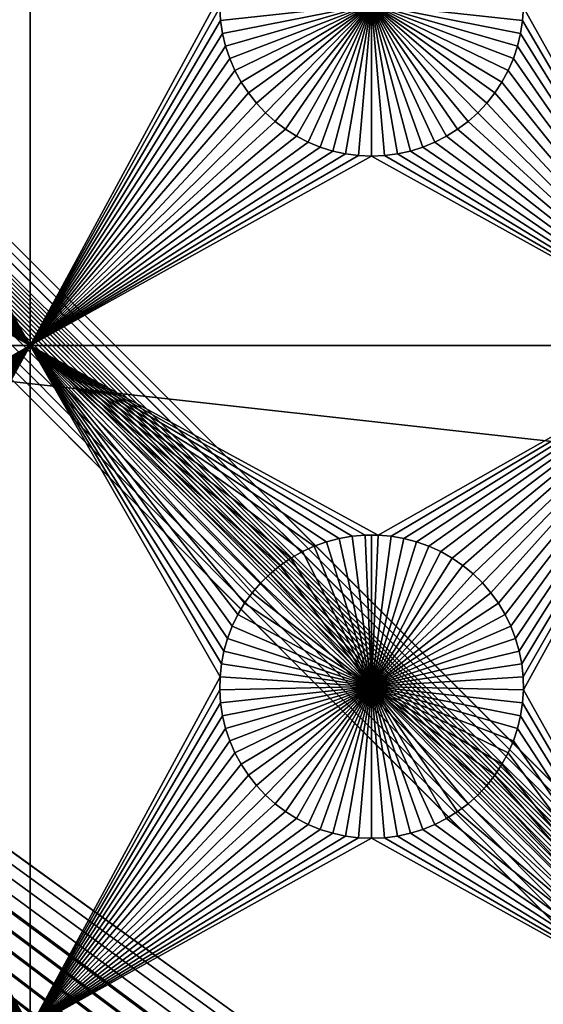
# Model space of a CAD drawing. Extents: x -200 to 200, y -200 to 200.
# Drawn here: x -83 to -71, y 68 to 90 of the extents above; entities that cross this region are included whole.
import ezdxf

# ---------------------------------------------------------------- set-up
doc = ezdxf.new("R2010")
doc.units = 0
doc.header["$MEASUREMENT"] = 0
for name, color, linetype in [('L1', 7, 'Continuous'), ('L2', 7, 'Continuous'), ('L4', 7, 'Continuous'), ('L6', 7, 'Continuous')]:
    doc.layers.add(name, color=color, linetype=linetype)

msp = doc.modelspace()

# ---------------------------------------------------------------- linework, layer by layer
at = {"layer": 'L1', "color": 7}
for points in [[(116, -101, 4.3), (116, 101, 4.3), (-116, -101, 4.3)], [(-116, -101, 4.3), (116, 101, 4.3), (-116, 101, 4.3)], [(-82.5, 82.5, 2), (-86.66521, 89.92823, 2), (-82.5, 97.16778, 2)], [(-82.5, 97.16778, 2), (-78.32862, 90.21517, 2), (-82.5, 82.5, 2)], [(-67.5, 82.5, 2), (-71.66521, 89.92823, 2), (-67.5, 97.16778, 2)], [(-82.5, 82.5, 2), (-78.32862, 90.21517, 2), (-78.33479, 89.92823, 2)], [(-82.5, 82.5, 2), (-86.68372, 89.64182, 2), (-86.66521, 89.92823, 2)], [(-82.5, 82.5, 2), (-78.33479, 89.92823, 2), (-78.31628, 89.64182, 2)], [(-75, 90, -3), (-78.31628, 89.64182, -3), (-78.33479, 89.92823, -3)], [(-78.33479, 89.92823, 2), (-78.33479, 89.92823, -3), (-78.31628, 89.64182, -3)], [(-78.33479, 89.92823, 2), (-78.31628, 89.64182, -3), (-78.31628, 89.64182, 2)], [(-75, 90, -3), (-78.27321, 89.35807, -3), (-78.31628, 89.64182, -3)], [(-78.20591, 89.07906, -3), (-78.27321, 89.35807, -3), (-75, 90, -3)], [(-75, 90, -3), (-78.11487, 88.80688, -3), (-78.20591, 89.07906, -3)], [(-75, 90, -3), (-78.00078, 88.54352, -3), (-78.11487, 88.80688, -3)], [(-77.86446, 88.29095, -3), (-78.00078, 88.54352, -3), (-75, 90, -3)], [(-75, 90, -3), (-77.70694, 88.05104, -3), (-77.86446, 88.29095, -3)], [(-75, 90, -3), (-77.52938, 87.82555, -3), (-77.70694, 88.05104, -3)], [(-77.33309, 87.61616, -3), (-77.52938, 87.82555, -3), (-75, 90, -3)], [(-75, 90, -3), (-77.11952, 87.42442, -3), (-77.33309, 87.61616, -3)], [(-75, 90, -3), (-76.89027, 87.25175, -3), (-77.11952, 87.42442, -3)], [(-76.64702, 87.09943, -3), (-76.89027, 87.25175, -3), (-75, 90, -3)], [(-75, 90, -3), (-76.39158, 86.96858, -3), (-76.64702, 87.09943, -3)], [(-75, 90, -3), (-76.12583, 86.86018, -3), (-76.39158, 86.96858, -3)], [(-75.85175, 86.77502, -3), (-76.12583, 86.86018, -3), (-75, 90, -3)], [(-75, 90, -3), (-75.57136, 86.71374, -3), (-75.85175, 86.77502, -3)], [(-75, 90, -3), (-75.28674, 86.67678, -3), (-75.57136, 86.71374, -3)], [(-75, 86.66444, -3), (-75.28674, 86.67678, -3), (-75, 90, -3)], [(-74.14825, 86.77502, -3), (-74.42864, 86.71374, -3), (-75, 90, -3)], [(-75, 90, -3), (-74.42864, 86.71374, -3), (-74.71326, 86.67678, -3)], [(-75, 90, -3), (-74.71326, 86.67678, -3), (-75, 86.66444, -3)], [(-73.35298, 87.09943, -3), (-73.60842, 86.96858, -3), (-75, 90, -3)], [(-75, 90, -3), (-73.60842, 86.96858, -3), (-73.87417, 86.86018, -3)], [(-75, 90, -3), (-73.87417, 86.86018, -3), (-74.14825, 86.77502, -3)], [(-72.66691, 87.61616, -3), (-72.88048, 87.42442, -3), (-75, 90, -3)], [(-75, 90, -3), (-72.88048, 87.42442, -3), (-73.10973, 87.25175, -3)], [(-75, 90, -3), (-73.10973, 87.25175, -3), (-73.35298, 87.09943, -3)], [(-72.13554, 88.29095, -3), (-72.29306, 88.05104, -3), (-75, 90, -3)], [(-75, 90, -3), (-72.29306, 88.05104, -3), (-72.47062, 87.82555, -3)], [(-75, 90, -3), (-72.47062, 87.82555, -3), (-72.66691, 87.61616, -3)], [(-71.79409, 89.07906, -3), (-71.88512, 88.80688, -3), (-75, 90, -3)], [(-75, 90, -3), (-71.88512, 88.80688, -3), (-71.99922, 88.54352, -3)], [(-75, 90, -3), (-71.99922, 88.54352, -3), (-72.13554, 88.29095, -3)], [(-71.66521, 89.92823, -3), (-71.68372, 89.64182, -3), (-75, 90, -3)], [(-75, 90, -3), (-71.68372, 89.64182, -3), (-71.72679, 89.35807, -3)], [(-75, 90, -3), (-71.72679, 89.35807, -3), (-71.79409, 89.07906, -3)], [(-67.5, 82.5, 2), (-71.68372, 89.64182, 2), (-71.66521, 89.92823, 2)], [(-71.68372, 89.64182, 2), (-71.68372, 89.64182, -3), (-71.66521, 89.92823, -3)], [(-71.68372, 89.64182, 2), (-71.66521, 89.92823, -3), (-71.66521, 89.92823, 2)], [(-86.72679, 89.35807, 2), (-86.68372, 89.64182, 2), (-82.5, 82.5, 2)], [(-78.31628, 89.64182, 2), (-78.27321, 89.35807, 2), (-82.5, 82.5, 2)], [(-78.31628, 89.64182, 2), (-78.31628, 89.64182, -3), (-78.27321, 89.35807, -3)], [(-78.31628, 89.64182, 2), (-78.27321, 89.35807, -3), (-78.27321, 89.35807, 2)], [(-71.72679, 89.35807, 2), (-71.68372, 89.64182, 2), (-67.5, 82.5, 2)], [(-71.72679, 89.35807, 2), (-71.72679, 89.35807, -3), (-71.68372, 89.64182, -3)], [(-71.72679, 89.35807, 2), (-71.68372, 89.64182, -3), (-71.68372, 89.64182, 2)], [(-82.5, 82.5, 2), (-86.79409, 89.07906, 2), (-86.72679, 89.35807, 2)], [(-82.5, 82.5, 2), (-78.27321, 89.35807, 2), (-78.20591, 89.07906, 2)], [(-78.27321, 89.35807, 2), (-78.27321, 89.35807, -3), (-78.20591, 89.07906, -3)], [(-78.27321, 89.35807, 2), (-78.20591, 89.07906, -3), (-78.20591, 89.07906, 2)], [(-67.5, 82.5, 2), (-71.79409, 89.07906, 2), (-71.72679, 89.35807, 2)], [(-71.79409, 89.07906, 2), (-71.79409, 89.07906, -3), (-71.72679, 89.35807, -3)], [(-71.79409, 89.07906, 2), (-71.72679, 89.35807, -3), (-71.72679, 89.35807, 2)], [(-82.5, 82.5, 2), (-86.88512, 88.80688, 2), (-86.79409, 89.07906, 2)], [(-82.5, 82.5, 2), (-78.20591, 89.07906, 2), (-78.11487, 88.80688, 2)], [(-78.20591, 89.07906, 2), (-78.20591, 89.07906, -3), (-78.11487, 88.80688, -3)], [(-78.20591, 89.07906, 2), (-78.11487, 88.80688, -3), (-78.11487, 88.80688, 2)], [(-67.5, 82.5, 2), (-71.88512, 88.80688, 2), (-71.79409, 89.07906, 2)], [(-71.88512, 88.80688, 2), (-71.88512, 88.80688, -3), (-71.79409, 89.07906, -3)], [(-71.88512, 88.80688, 2), (-71.79409, 89.07906, -3), (-71.79409, 89.07906, 2)], [(-86.99922, 88.54352, 2), (-86.88512, 88.80688, 2), (-82.5, 82.5, 2)], [(-78.11487, 88.80688, 2), (-78.00078, 88.54352, 2), (-82.5, 82.5, 2)], [(-78.11487, 88.80688, 2), (-78.11487, 88.80688, -3), (-78.00078, 88.54352, -3)], [(-78.11487, 88.80688, 2), (-78.00078, 88.54352, -3), (-78.00078, 88.54352, 2)], [(-71.99922, 88.54352, 2), (-71.88512, 88.80688, 2), (-67.5, 82.5, 2)], [(-71.99922, 88.54352, 2), (-71.99922, 88.54352, -3), (-71.88512, 88.80688, -3)], [(-71.99922, 88.54352, 2), (-71.88512, 88.80688, -3), (-71.88512, 88.80688, 2)], [(-82.5, 82.5, 2), (-87.13554, 88.29095, 2), (-86.99922, 88.54352, 2)], [(-78.00078, 88.54352, 2), (-77.86446, 88.29095, 2), (-82.5, 82.5, 2)], [(-78.00078, 88.54352, 2), (-78.00078, 88.54352, -3), (-77.86446, 88.29095, -3)], [(-78.00078, 88.54352, 2), (-77.86446, 88.29095, -3), (-77.86446, 88.29095, 2)], [(-67.5, 82.5, 2), (-72.13554, 88.29095, 2), (-71.99922, 88.54352, 2)], [(-72.13554, 88.29095, 2), (-72.13554, 88.29095, -3), (-71.99922, 88.54352, -3)], [(-72.13554, 88.29095, 2), (-71.99922, 88.54352, -3), (-71.99922, 88.54352, 2)], [(-82.5, 82.5, 2), (-87.29306, 88.05104, 2), (-87.13554, 88.29095, 2)], [(-82.5, 82.5, 2), (-77.86446, 88.29095, 2), (-77.70694, 88.05104, 2)], [(-77.86446, 88.29095, 2), (-77.86446, 88.29095, -3), (-77.70694, 88.05104, -3)], [(-77.86446, 88.29095, 2), (-77.70694, 88.05104, -3), (-77.70694, 88.05104, 2)], [(-67.5, 82.5, 2), (-72.29306, 88.05104, 2), (-72.13554, 88.29095, 2)], [(-72.29306, 88.05104, 2), (-72.29306, 88.05104, -3), (-72.13554, 88.29095, -3)], [(-72.29306, 88.05104, 2), (-72.13554, 88.29095, -3), (-72.13554, 88.29095, 2)], [(-87.47062, 87.82555, 2), (-87.29306, 88.05104, 2), (-82.5, 82.5, 2)], [(-82.5, 82.5, 2), (-77.70694, 88.05104, 2), (-77.52938, 87.82555, 2)], [(-77.70694, 88.05104, 2), (-77.70694, 88.05104, -3), (-77.52938, 87.82555, -3)], [(-77.70694, 88.05104, 2), (-77.52938, 87.82555, -3), (-77.52938, 87.82555, 2)], [(-72.47062, 87.82555, 2), (-72.29306, 88.05104, 2), (-67.5, 82.5, 2)], [(-72.47062, 87.82555, 2), (-72.47062, 87.82555, -3), (-72.29306, 88.05104, -3)], [(-72.47062, 87.82555, 2), (-72.29306, 88.05104, -3), (-72.29306, 88.05104, 2)], [(-87.47062, 87.82555, 2), (-82.5, 82.5, 2), (-87.66691, 87.61616, 2)], [(-77.52938, 87.82555, 2), (-77.33309, 87.61616, 2), (-82.5, 82.5, 2)], [(-77.52938, 87.82555, 2), (-77.52938, 87.82555, -3), (-77.33309, 87.61616, -3)], [(-77.52938, 87.82555, 2), (-77.33309, 87.61616, -3), (-77.33309, 87.61616, 2)], [(-72.47062, 87.82555, 2), (-67.5, 82.5, 2), (-72.66691, 87.61616, 2)], [(-72.66691, 87.61616, 2), (-72.66691, 87.61616, -3), (-72.47062, 87.82555, -3)], [(-72.66691, 87.61616, 2), (-72.47062, 87.82555, -3), (-72.47062, 87.82555, 2)], [(-87.66691, 87.61616, 2), (-82.5, 82.5, 2), (-87.88048, 87.42442, 2)], [(-82.5, 82.5, 2), (-77.33309, 87.61616, 2), (-77.11952, 87.42442, 2)], [(-77.33309, 87.61616, 2), (-77.33309, 87.61616, -3), (-77.11952, 87.42442, -3)], [(-77.33309, 87.61616, 2), (-77.11952, 87.42442, -3), (-77.11952, 87.42442, 2)], [(-72.66691, 87.61616, 2), (-67.5, 82.5, 2), (-72.88048, 87.42442, 2)], [(-72.88048, 87.42442, 2), (-72.88048, 87.42442, -3), (-72.66691, 87.61616, -3)], [(-72.88048, 87.42442, 2), (-72.66691, 87.61616, -3), (-72.66691, 87.61616, 2)], [(-82.5, 82.5, 2), (-88.35298, 87.09943, 2), (-88.10973, 87.25175, 2)], [(-82.5, 82.5, 2), (-88.10973, 87.25175, 2), (-87.88048, 87.42442, 2)], [(-82.5, 82.5, 2), (-77.11952, 87.42442, 2), (-76.89027, 87.25175, 2)], [(-76.89027, 87.25175, 2), (-76.64702, 87.09943, 2), (-82.5, 82.5, 2)], [(-77.11952, 87.42442, 2), (-77.11952, 87.42442, -3), (-76.89027, 87.25175, -3)], [(-77.11952, 87.42442, 2), (-76.89027, 87.25175, -3), (-76.89027, 87.25175, 2)], [(-76.89027, 87.25175, 2), (-76.89027, 87.25175, -3), (-76.64702, 87.09943, -3)], [(-76.89027, 87.25175, 2), (-76.64702, 87.09943, -3), (-76.64702, 87.09943, 2)], [(-67.5, 82.5, 2), (-73.35298, 87.09943, 2), (-73.10973, 87.25175, 2)], [(-73.35298, 87.09943, 2), (-73.35298, 87.09943, -3), (-73.10973, 87.25175, -3)], [(-73.35298, 87.09943, 2), (-73.10973, 87.25175, -3), (-73.10973, 87.25175, 2)], [(-67.5, 82.5, 2), (-73.10973, 87.25175, 2), (-72.88048, 87.42442, 2)], [(-73.10973, 87.25175, 2), (-73.10973, 87.25175, -3), (-72.88048, 87.42442, -3)], [(-73.10973, 87.25175, 2), (-72.88048, 87.42442, -3), (-72.88048, 87.42442, 2)], [(-88.60842, 86.96858, 2), (-88.35298, 87.09943, 2), (-82.5, 82.5, 2)], [(-82.5, 82.5, 2), (-76.64702, 87.09943, 2), (-76.39158, 86.96858, 2)], [(-76.64702, 87.09943, 2), (-76.64702, 87.09943, -3), (-76.39158, 86.96858, -3)], [(-76.64702, 87.09943, 2), (-76.39158, 86.96858, -3), (-76.39158, 86.96858, 2)], [(-73.60842, 86.96858, 2), (-73.35298, 87.09943, 2), (-67.5, 82.5, 2)], [(-73.60842, 86.96858, 2), (-73.60842, 86.96858, -3), (-73.35298, 87.09943, -3)], [(-73.60842, 86.96858, 2), (-73.35298, 87.09943, -3), (-73.35298, 87.09943, 2)], [(-82.5, 82.5, 2), (-89.14825, 86.77502, 2), (-88.87417, 86.86018, 2)], [(-82.5, 82.5, 2), (-88.87417, 86.86018, 2), (-88.60842, 86.96858, 2)], [(-76.39158, 86.96858, 2), (-76.12583, 86.86018, 2), (-82.5, 82.5, 2)], [(-82.5, 82.5, 2), (-76.12583, 86.86018, 2), (-75.85175, 86.77502, 2)], [(-76.39158, 86.96858, 2), (-76.39158, 86.96858, -3), (-76.12583, 86.86018, -3)], [(-76.39158, 86.96858, 2), (-76.12583, 86.86018, -3), (-76.12583, 86.86018, 2)], [(-76.12583, 86.86018, 2), (-76.12583, 86.86018, -3), (-75.85175, 86.77502, -3)], [(-76.12583, 86.86018, 2), (-75.85175, 86.77502, -3), (-75.85175, 86.77502, 2)], [(-67.5, 82.5, 2), (-74.14825, 86.77502, 2), (-73.87417, 86.86018, 2)], [(-74.14825, 86.77502, 2), (-74.14825, 86.77502, -3), (-73.87417, 86.86018, -3)], [(-74.14825, 86.77502, 2), (-73.87417, 86.86018, -3), (-73.87417, 86.86018, 2)], [(-67.5, 82.5, 2), (-73.87417, 86.86018, 2), (-73.60842, 86.96858, 2)], [(-73.87417, 86.86018, 2), (-73.87417, 86.86018, -3), (-73.60842, 86.96858, -3)], [(-73.87417, 86.86018, 2), (-73.60842, 86.96858, -3), (-73.60842, 86.96858, 2)], [(-97.5, 82.5, 2), (-90, 86.66444, 2), (-82.5, 82.5, 2)], [(-82.5, 82.5, 2), (-90, 86.66444, 2), (-89.71326, 86.67678, 2)], [(-82.5, 82.5, 2), (-89.71326, 86.67678, 2), (-89.42864, 86.71374, 2)], [(-89.42864, 86.71374, 2), (-89.14825, 86.77502, 2), (-82.5, 82.5, 2)], [(-82.5, 82.5, 2), (-75.85175, 86.77502, 2), (-75.57136, 86.71374, 2)], [(-75.57136, 86.71374, 2), (-75.28674, 86.67678, 2), (-82.5, 82.5, 2)], [(-82.5, 82.5, 2), (-75.28674, 86.67678, 2), (-75, 86.66444, 2)], [(-82.5, 82.5, 2), (-75, 86.66444, 2), (-67.5, 82.5, 2)], [(-75.85175, 86.77502, 2), (-75.85175, 86.77502, -3), (-75.57136, 86.71374, -3)], [(-75.85175, 86.77502, 2), (-75.57136, 86.71374, -3), (-75.57136, 86.71374, 2)], [(-75.57136, 86.71374, 2), (-75.57136, 86.71374, -3), (-75.28674, 86.67678, -3)], [(-75.57136, 86.71374, 2), (-75.28674, 86.67678, -3), (-75.28674, 86.67678, 2)], [(-75.28674, 86.67678, 2), (-75.28674, 86.67678, -3), (-75, 86.66444, -3)], [(-75.28674, 86.67678, 2), (-75, 86.66444, -3), (-75, 86.66444, 2)], [(-67.5, 82.5, 2), (-75, 86.66444, 2), (-74.71326, 86.67678, 2)], [(-75, 86.66444, 2), (-75, 86.66444, -3), (-74.71326, 86.67678, -3)], [(-75, 86.66444, 2), (-74.71326, 86.67678, -3), (-74.71326, 86.67678, 2)], [(-67.5, 82.5, 2), (-74.71326, 86.67678, 2), (-74.42864, 86.71374, 2)], [(-74.71326, 86.67678, 2), (-74.71326, 86.67678, -3), (-74.42864, 86.71374, -3)], [(-74.71326, 86.67678, 2), (-74.42864, 86.71374, -3), (-74.42864, 86.71374, 2)], [(-74.42864, 86.71374, 2), (-74.14825, 86.77502, 2), (-67.5, 82.5, 2)], [(-74.42864, 86.71374, 2), (-74.42864, 86.71374, -3), (-74.14825, 86.77502, -3)], [(-74.42864, 86.71374, 2), (-74.14825, 86.77502, -3), (-74.14825, 86.77502, 2)], [(-82.5, 82.5, 2), (-89.8565, 78.33248, 2), (-97.5, 82.5, 2)], [(-89.57055, 78.3078, 2), (-89.8565, 78.33248, 2), (-82.5, 82.5, 2)], [(-82.5, 82.5, 2), (-89.28779, 78.25864, 2), (-89.57055, 78.3078, 2)], [(-82.5, 82.5, 2), (-89.0103, 78.18535, 2), (-89.28779, 78.25864, 2)], [(-88.74013, 78.08848, 2), (-89.0103, 78.18535, 2), (-82.5, 82.5, 2)], [(-88.4793, 77.96875, 2), (-88.74013, 78.08848, 2), (-82.5, 82.5, 2)], [(-82.5, 82.5, 2), (-88.22972, 77.82703, 2), (-88.4793, 77.96875, 2)], [(-82.5, 82.5, 2), (-87.99324, 77.66438, 2), (-88.22972, 77.82703, 2)], [(-87.77163, 77.48201, 2), (-87.99324, 77.66438, 2), (-82.5, 82.5, 2)], [(-82.5, 82.5, 2), (-87.56652, 77.28126, 2), (-87.77163, 77.48201, 2)], [(-82.5, 82.5, 2), (-87.37942, 77.06362, 2), (-87.56652, 77.28126, 2)], [(-87.21172, 76.8307, 2), (-87.37942, 77.06362, 2), (-82.5, 82.5, 2)], [(-82.5, 82.5, 2), (-87.06466, 76.58423, 2), (-87.21172, 76.8307, 2)], [(-82.5, 82.5, 2), (-86.93934, 76.32603, 2), (-87.06466, 76.58423, 2)], [(-86.83668, 76.05802, 2), (-86.93934, 76.32603, 2), (-82.5, 82.5, 2)], [(-82.5, 82.5, 2), (-86.75744, 75.78216, 2), (-86.83668, 76.05802, 2)], [(-86.70221, 75.50052, 2), (-86.75744, 75.78216, 2), (-82.5, 82.5, 2)], [(-82.5, 82.5, 2), (-86.67138, 75.21517, 2), (-86.70221, 75.50052, 2)], [(-82.5, 82.5, 2), (-86.66521, 74.92823, 2), (-86.67138, 75.21517, 2)], [(-82.5, 67.5, 2), (-86.66521, 74.92823, 2), (-82.5, 82.5, 2)], [(-75.42945, 78.3078, 2), (-75.71221, 78.25864, 2), (-82.5, 82.5, 2)], [(-67.5, 82.5, 2), (-74.8565, 78.33248, 2), (-82.5, 82.5, 2)], [(-82.5, 82.5, 2), (-74.8565, 78.33248, 2), (-75.1435, 78.33248, 2)], [(-82.5, 82.5, 2), (-75.1435, 78.33248, 2), (-75.42945, 78.3078, 2)], [(-77.78829, 76.8307, 2), (-77.93534, 76.58423, 2), (-82.5, 82.5, 2)], [(-75.71221, 78.25864, 2), (-75.9897, 78.18535, 2), (-82.5, 82.5, 2)], [(-82.5, 82.5, 2), (-75.9897, 78.18535, 2), (-76.25987, 78.08848, 2)], [(-82.5, 82.5, 2), (-76.25987, 78.08848, 2), (-76.5207, 77.96875, 2)], [(-78.24256, 75.78216, 2), (-78.29779, 75.50052, 2), (-82.5, 82.5, 2)], [(-82.5, 82.5, 2), (-78.29779, 75.50052, 2), (-78.32862, 75.21517, 2)], [(-82.5, 82.5, 2), (-78.32862, 75.21517, 2), (-82.5, 67.5, 2)], [(-76.5207, 77.96875, 2), (-76.77028, 77.82703, 2), (-82.5, 82.5, 2)], [(-82.5, 82.5, 2), (-76.77028, 77.82703, 2), (-77.00676, 77.66438, 2)], [(-82.5, 82.5, 2), (-77.00676, 77.66438, 2), (-77.22837, 77.48201, 2)], [(-77.22837, 77.48201, 2), (-77.43348, 77.28126, 2), (-82.5, 82.5, 2)], [(-82.5, 82.5, 2), (-77.43348, 77.28126, 2), (-77.62059, 77.06362, 2)], [(-82.5, 82.5, 2), (-77.62059, 77.06362, 2), (-77.78829, 76.8307, 2)], [(-77.93534, 76.58423, 2), (-78.06066, 76.32603, 2), (-82.5, 82.5, 2)], [(-82.5, 82.5, 2), (-78.06066, 76.32603, 2), (-78.16332, 76.05802, 2)], [(-82.5, 82.5, 2), (-78.16332, 76.05802, 2), (-78.24256, 75.78216, 2)], [(-67.5, 82.5, 2), (-74.57055, 78.3078, 2), (-74.8565, 78.33248, 2)], [(-74.28779, 78.25864, 2), (-74.57055, 78.3078, 2), (-67.5, 82.5, 2)], [(-74.0103, 78.18535, 2), (-74.28779, 78.25864, 2), (-67.5, 82.5, 2)], [(-67.5, 82.5, 2), (-73.74013, 78.08848, 2), (-74.0103, 78.18535, 2)], [(-67.5, 82.5, 2), (-73.47929, 77.96875, 2), (-73.74013, 78.08848, 2)], [(-73.22972, 77.82703, 2), (-73.47929, 77.96875, 2), (-67.5, 82.5, 2)], [(-67.5, 82.5, 2), (-72.99324, 77.66438, 2), (-73.22972, 77.82703, 2)], [(-67.5, 82.5, 2), (-72.77163, 77.48201, 2), (-72.99324, 77.66438, 2)], [(-72.56652, 77.28126, 2), (-72.77163, 77.48201, 2), (-67.5, 82.5, 2)], [(-67.5, 82.5, 2), (-72.37942, 77.06362, 2), (-72.56652, 77.28126, 2)], [(-67.5, 82.5, 2), (-72.21172, 76.8307, 2), (-72.37942, 77.06362, 2)], [(-72.06466, 76.58423, 2), (-72.21172, 76.8307, 2), (-67.5, 82.5, 2)], [(-67.5, 82.5, 2), (-71.93934, 76.32603, 2), (-72.06466, 76.58423, 2)], [(-67.5, 82.5, 2), (-71.83668, 76.05802, 2), (-71.93934, 76.32603, 2)], [(-71.75744, 75.78216, 2), (-71.83668, 76.05802, 2), (-67.5, 82.5, 2)], [(-71.7022, 75.50052, 2), (-71.75744, 75.78216, 2), (-67.5, 82.5, 2)], [(-67.5, 82.5, 2), (-71.67138, 75.21517, 2), (-71.7022, 75.50052, 2)], [(-67.5, 82.5, 2), (-71.66521, 74.92823, 2), (-71.67138, 75.21517, 2)], [(-67.5, 67.5, 2), (-71.66521, 74.92823, 2), (-67.5, 82.5, 2)], [(-75.9897, 78.18535, 2), (-75.9897, 78.18535, -3), (-76.25987, 78.08848, -3)], [(-75.9897, 78.18535, 2), (-76.25987, 78.08848, -3), (-76.25987, 78.08848, 2)], [(-75, 75, -3), (-76.25987, 78.08848, -3), (-75.9897, 78.18535, -3)], [(-75.71221, 78.25864, 2), (-75.71221, 78.25864, -3), (-75.9897, 78.18535, -3)], [(-75.71221, 78.25864, 2), (-75.9897, 78.18535, -3), (-75.9897, 78.18535, 2)], [(-75.9897, 78.18535, -3), (-75.71221, 78.25864, -3), (-75, 75, -3)], [(-75.42945, 78.3078, 2), (-75.42945, 78.3078, -3), (-75.71221, 78.25864, -3)], [(-75.42945, 78.3078, 2), (-75.71221, 78.25864, -3), (-75.71221, 78.25864, 2)], [(-75, 75, -3), (-75.71221, 78.25864, -3), (-75.42945, 78.3078, -3)], [(-75.1435, 78.33248, 2), (-75.1435, 78.33248, -3), (-75.42945, 78.3078, -3)], [(-75.1435, 78.33248, 2), (-75.42945, 78.3078, -3), (-75.42945, 78.3078, 2)], [(-75, 75, -3), (-75.42945, 78.3078, -3), (-75.1435, 78.33248, -3)], [(-75, 78.33556, -3), (-75.1435, 78.33248, -3), (-75.1435, 78.33248, 2)], [(-74.8565, 78.33248, 2), (-75, 78.33556, -3), (-75.1435, 78.33248, 2)], [(-75, 78.33556, -3), (-75, 75, -3), (-75.1435, 78.33248, -3)], [(-74.8565, 78.33248, 2), (-74.8565, 78.33248, -3), (-75, 78.33556, -3)], [(-75, 78.33556, -3), (-74.8565, 78.33248, -3), (-75, 75, -3)], [(-74.8565, 78.33248, -3), (-74.57055, 78.3078, -3), (-75, 75, -3)], [(-75, 75, -3), (-74.57055, 78.3078, -3), (-74.28779, 78.25864, -3)], [(-75, 75, -3), (-74.28779, 78.25864, -3), (-74.0103, 78.18535, -3)], [(-74.0103, 78.18535, -3), (-73.74013, 78.08848, -3), (-75, 75, -3)], [(-74.57055, 78.3078, 2), (-74.57055, 78.3078, -3), (-74.8565, 78.33248, -3)], [(-74.57055, 78.3078, 2), (-74.8565, 78.33248, -3), (-74.8565, 78.33248, 2)], [(-74.28779, 78.25864, 2), (-74.28779, 78.25864, -3), (-74.57055, 78.3078, -3)], [(-74.28779, 78.25864, 2), (-74.57055, 78.3078, -3), (-74.57055, 78.3078, 2)], [(-74.0103, 78.18535, 2), (-74.0103, 78.18535, -3), (-74.28779, 78.25864, -3)], [(-74.0103, 78.18535, 2), (-74.28779, 78.25864, -3), (-74.28779, 78.25864, 2)], [(-73.74013, 78.08848, 2), (-73.74013, 78.08848, -3), (-74.0103, 78.18535, -3)], [(-73.74013, 78.08848, 2), (-74.0103, 78.18535, -3), (-74.0103, 78.18535, 2)], [(-76.5207, 77.96875, 2), (-76.5207, 77.96875, -3), (-76.77028, 77.82703, -3)], [(-76.5207, 77.96875, 2), (-76.77028, 77.82703, -3), (-76.77028, 77.82703, 2)], [(-76.77028, 77.82703, -3), (-76.5207, 77.96875, -3), (-75, 75, -3)], [(-76.25987, 78.08848, 2), (-76.25987, 78.08848, -3), (-76.5207, 77.96875, -3)], [(-76.25987, 78.08848, 2), (-76.5207, 77.96875, -3), (-76.5207, 77.96875, 2)], [(-75, 75, -3), (-76.5207, 77.96875, -3), (-76.25987, 78.08848, -3)], [(-75, 75, -3), (-73.74013, 78.08848, -3), (-73.47929, 77.96875, -3)], [(-75, 75, -3), (-73.47929, 77.96875, -3), (-73.22972, 77.82703, -3)], [(-73.47929, 77.96875, 2), (-73.47929, 77.96875, -3), (-73.74013, 78.08848, -3)], [(-73.47929, 77.96875, 2), (-73.74013, 78.08848, -3), (-73.74013, 78.08848, 2)], [(-73.22972, 77.82703, 2), (-73.22972, 77.82703, -3), (-73.47929, 77.96875, -3)], [(-73.22972, 77.82703, 2), (-73.47929, 77.96875, -3), (-73.47929, 77.96875, 2)], [(-76.77028, 77.82703, 2), (-76.77028, 77.82703, -3), (-77.00676, 77.66438, -3)], [(-76.77028, 77.82703, 2), (-77.00676, 77.66438, -3), (-77.00676, 77.66438, 2)], [(-75, 75, -3), (-77.00676, 77.66438, -3), (-76.77028, 77.82703, -3)], [(-73.22972, 77.82703, -3), (-72.99324, 77.66438, -3), (-75, 75, -3)], [(-72.99324, 77.66438, 2), (-72.99324, 77.66438, -3), (-73.22972, 77.82703, -3)], [(-72.99324, 77.66438, 2), (-73.22972, 77.82703, -3), (-73.22972, 77.82703, 2)], [(-77.00676, 77.66438, 2), (-77.00676, 77.66438, -3), (-77.22837, 77.48201, -3)], [(-77.00676, 77.66438, 2), (-77.22837, 77.48201, -3), (-77.22837, 77.48201, 2)], [(-75, 75, -3), (-77.22837, 77.48201, -3), (-77.00676, 77.66438, -3)], [(-75, 75, -3), (-72.99324, 77.66438, -3), (-72.77163, 77.48201, -3)], [(-72.77163, 77.48201, 2), (-72.77163, 77.48201, -3), (-72.99324, 77.66438, -3)], [(-72.77163, 77.48201, 2), (-72.99324, 77.66438, -3), (-72.99324, 77.66438, 2)], [(-77.43348, 77.28126, 2), (-77.43348, 77.28126, -3), (-77.62059, 77.06362, -3)], [(-77.43348, 77.28126, 2), (-77.62059, 77.06362, -3), (-77.62059, 77.06362, 2)], [(-75, 75, -3), (-77.62059, 77.06362, -3), (-77.43348, 77.28126, -3)], [(-77.22837, 77.48201, 2), (-77.22837, 77.48201, -3), (-77.43348, 77.28126, -3)], [(-77.22837, 77.48201, 2), (-77.43348, 77.28126, -3), (-77.43348, 77.28126, 2)], [(-77.43348, 77.28126, -3), (-77.22837, 77.48201, -3), (-75, 75, -3)], [(-75, 75, -3), (-72.77163, 77.48201, -3), (-72.56652, 77.28126, -3)], [(-72.56652, 77.28126, -3), (-72.37942, 77.06362, -3), (-75, 75, -3)], [(-72.56652, 77.28126, 2), (-72.56652, 77.28126, -3), (-72.77163, 77.48201, -3)], [(-72.56652, 77.28126, 2), (-72.77163, 77.48201, -3), (-72.77163, 77.48201, 2)], [(-72.37942, 77.06362, 2), (-72.37942, 77.06362, -3), (-72.56652, 77.28126, -3)], [(-72.37942, 77.06362, 2), (-72.56652, 77.28126, -3), (-72.56652, 77.28126, 2)], [(-77.62059, 77.06362, 2), (-77.62059, 77.06362, -3), (-77.78829, 76.8307, -3)], [(-77.62059, 77.06362, 2), (-77.78829, 76.8307, -3), (-77.78829, 76.8307, 2)], [(-75, 75, -3), (-77.78829, 76.8307, -3), (-77.62059, 77.06362, -3)], [(-75, 75, -3), (-72.37942, 77.06362, -3), (-72.21172, 76.8307, -3)], [(-72.21172, 76.8307, 2), (-72.21172, 76.8307, -3), (-72.37942, 77.06362, -3)], [(-72.21172, 76.8307, 2), (-72.37942, 77.06362, -3), (-72.37942, 77.06362, 2)], [(-77.78829, 76.8307, 2), (-77.78829, 76.8307, -3), (-77.93534, 76.58423, -3)], [(-77.78829, 76.8307, 2), (-77.93534, 76.58423, -3), (-77.93534, 76.58423, 2)], [(-77.93534, 76.58423, -3), (-77.78829, 76.8307, -3), (-75, 75, -3)], [(-75, 75, -3), (-72.21172, 76.8307, -3), (-72.06466, 76.58423, -3)], [(-72.06466, 76.58423, 2), (-72.06466, 76.58423, -3), (-72.21172, 76.8307, -3)], [(-72.06466, 76.58423, 2), (-72.21172, 76.8307, -3), (-72.21172, 76.8307, 2)], [(-77.93534, 76.58423, 2), (-77.93534, 76.58423, -3), (-78.06066, 76.32603, -3)], [(-77.93534, 76.58423, 2), (-78.06066, 76.32603, -3), (-78.06066, 76.32603, 2)], [(-75, 75, -3), (-78.06066, 76.32603, -3), (-77.93534, 76.58423, -3)], [(-72.06466, 76.58423, -3), (-71.93934, 76.32603, -3), (-75, 75, -3)], [(-71.93934, 76.32603, 2), (-71.93934, 76.32603, -3), (-72.06466, 76.58423, -3)], [(-71.93934, 76.32603, 2), (-72.06466, 76.58423, -3), (-72.06466, 76.58423, 2)], [(-78.06066, 76.32603, 2), (-78.06066, 76.32603, -3), (-78.16332, 76.05802, -3)], [(-78.06066, 76.32603, 2), (-78.16332, 76.05802, -3), (-78.16332, 76.05802, 2)], [(-75, 75, -3), (-78.16332, 76.05802, -3), (-78.06066, 76.32603, -3)], [(-75, 75, -3), (-71.93934, 76.32603, -3), (-71.83668, 76.05802, -3)], [(-71.83668, 76.05802, 2), (-71.83668, 76.05802, -3), (-71.93934, 76.32603, -3)], [(-71.83668, 76.05802, 2), (-71.93934, 76.32603, -3), (-71.93934, 76.32603, 2)], [(-78.16332, 76.05802, 2), (-78.16332, 76.05802, -3), (-78.24256, 75.78216, -3)], [(-78.16332, 76.05802, 2), (-78.24256, 75.78216, -3), (-78.24256, 75.78216, 2)], [(-78.24256, 75.78216, -3), (-78.16332, 76.05802, -3), (-75, 75, -3)], [(-75, 75, -3), (-71.83668, 76.05802, -3), (-71.75744, 75.78216, -3)], [(-71.75744, 75.78216, 2), (-71.75744, 75.78216, -3), (-71.83668, 76.05802, -3)], [(-71.75744, 75.78216, 2), (-71.83668, 76.05802, -3), (-71.83668, 76.05802, 2)], [(-78.24256, 75.78216, 2), (-78.24256, 75.78216, -3), (-78.29779, 75.50052, -3)], [(-78.24256, 75.78216, 2), (-78.29779, 75.50052, -3), (-78.29779, 75.50052, 2)], [(-75, 75, -3), (-78.29779, 75.50052, -3), (-78.24256, 75.78216, -3)], [(-71.75744, 75.78216, -3), (-71.7022, 75.50052, -3), (-75, 75, -3)], [(-71.7022, 75.50052, 2), (-71.7022, 75.50052, -3), (-71.75744, 75.78216, -3)], [(-71.7022, 75.50052, 2), (-71.75744, 75.78216, -3), (-71.75744, 75.78216, 2)], [(-78.29779, 75.50052, 2), (-78.29779, 75.50052, -3), (-78.32862, 75.21517, -3)], [(-78.29779, 75.50052, 2), (-78.32862, 75.21517, -3), (-78.32862, 75.21517, 2)], [(-75, 75, -3), (-78.32862, 75.21517, -3), (-78.29779, 75.50052, -3)], [(-75, 75, -3), (-71.7022, 75.50052, -3), (-71.67138, 75.21517, -3)], [(-71.67138, 75.21517, 2), (-71.67138, 75.21517, -3), (-71.7022, 75.50052, -3)], [(-71.67138, 75.21517, 2), (-71.7022, 75.50052, -3), (-71.7022, 75.50052, 2)], [(-82.5, 67.5, 2), (-78.32862, 75.21517, 2), (-78.33479, 74.92823, 2)], [(-78.32862, 75.21517, 2), (-78.32862, 75.21517, -3), (-78.33479, 74.92823, -3)], [(-78.32862, 75.21517, 2), (-78.33479, 74.92823, -3), (-78.33479, 74.92823, 2)], [(-78.33479, 74.92823, -3), (-78.32862, 75.21517, -3), (-75, 75, -3)], [(-75, 75, -3), (-71.67138, 75.21517, -3), (-71.66521, 74.92823, -3)], [(-71.66521, 74.92823, 2), (-71.66521, 74.92823, -3), (-71.67138, 75.21517, -3)], [(-71.66521, 74.92823, 2), (-71.67138, 75.21517, -3), (-71.67138, 75.21517, 2)], [(-82.5, 67.5, 2), (-86.68372, 74.64182, 2), (-86.66521, 74.92823, 2)], [(-82.5, 67.5, 2), (-78.33479, 74.92823, 2), (-78.31628, 74.64182, 2)], [(-75, 75, -3), (-78.31628, 74.64182, -3), (-78.33479, 74.92823, -3)], [(-78.33479, 74.92823, 2), (-78.33479, 74.92823, -3), (-78.31628, 74.64182, -3)], [(-78.33479, 74.92823, 2), (-78.31628, 74.64182, -3), (-78.31628, 74.64182, 2)], [(-75, 75, -3), (-78.27321, 74.35807, -3), (-78.31628, 74.64182, -3)], [(-78.20591, 74.07906, -3), (-78.27321, 74.35807, -3), (-75, 75, -3)], [(-75, 75, -3), (-78.11487, 73.80687, -3), (-78.20591, 74.07906, -3)], [(-75, 75, -3), (-78.00078, 73.54352, -3), (-78.11487, 73.80687, -3)], [(-77.86446, 73.29095, -3), (-78.00078, 73.54352, -3), (-75, 75, -3)], [(-75, 75, -3), (-77.70694, 73.05104, -3), (-77.86446, 73.29095, -3)], [(-75, 75, -3), (-77.52938, 72.82555, -3), (-77.70694, 73.05104, -3)], [(-77.33309, 72.61616, -3), (-77.52938, 72.82555, -3), (-75, 75, -3)], [(-75, 75, -3), (-77.11952, 72.42443, -3), (-77.33309, 72.61616, -3)], [(-75, 75, -3), (-76.89027, 72.25175, -3), (-77.11952, 72.42443, -3)], [(-76.64702, 72.09943, -3), (-76.89027, 72.25175, -3), (-75, 75, -3)], [(-75, 75, -3), (-76.39158, 71.96858, -3), (-76.64702, 72.09943, -3)], [(-75, 75, -3), (-76.12583, 71.86018, -3), (-76.39158, 71.96858, -3)], [(-75.85175, 71.77502, -3), (-76.12583, 71.86018, -3), (-75, 75, -3)], [(-75, 75, -3), (-75.57136, 71.71374, -3), (-75.85175, 71.77502, -3)], [(-75, 75, -3), (-75.28674, 71.67678, -3), (-75.57136, 71.71374, -3)], [(-75, 71.66444, -3), (-75.28674, 71.67678, -3), (-75, 75, -3)], [(-74.14825, 71.77502, -3), (-74.42864, 71.71374, -3), (-75, 75, -3)], [(-75, 75, -3), (-74.42864, 71.71374, -3), (-74.71326, 71.67678, -3)], [(-75, 75, -3), (-74.71326, 71.67678, -3), (-75, 71.66444, -3)], [(-73.35298, 72.09943, -3), (-73.60842, 71.96858, -3), (-75, 75, -3)], [(-75, 75, -3), (-73.60842, 71.96858, -3), (-73.87417, 71.86018, -3)], [(-75, 75, -3), (-73.87417, 71.86018, -3), (-74.14825, 71.77502, -3)], [(-72.66691, 72.61616, -3), (-72.88048, 72.42443, -3), (-75, 75, -3)], [(-75, 75, -3), (-72.88048, 72.42443, -3), (-73.10973, 72.25175, -3)], [(-75, 75, -3), (-73.10973, 72.25175, -3), (-73.35298, 72.09943, -3)], [(-72.13554, 73.29095, -3), (-72.29306, 73.05104, -3), (-75, 75, -3)], [(-75, 75, -3), (-72.29306, 73.05104, -3), (-72.47062, 72.82555, -3)], [(-75, 75, -3), (-72.47062, 72.82555, -3), (-72.66691, 72.61616, -3)], [(-71.79409, 74.07906, -3), (-71.88512, 73.80687, -3), (-75, 75, -3)], [(-75, 75, -3), (-71.88512, 73.80687, -3), (-71.99922, 73.54352, -3)], [(-75, 75, -3), (-71.99922, 73.54352, -3), (-72.13554, 73.29095, -3)], [(-71.66521, 74.92823, -3), (-71.68372, 74.64182, -3), (-75, 75, -3)], [(-75, 75, -3), (-71.68372, 74.64182, -3), (-71.72679, 74.35807, -3)], [(-75, 75, -3), (-71.72679, 74.35807, -3), (-71.79409, 74.07906, -3)], [(-67.5, 67.5, 2), (-71.68372, 74.64182, 2), (-71.66521, 74.92823, 2)], [(-71.68372, 74.64182, 2), (-71.68372, 74.64182, -3), (-71.66521, 74.92823, -3)], [(-71.68372, 74.64182, 2), (-71.66521, 74.92823, -3), (-71.66521, 74.92823, 2)], [(-86.72679, 74.35807, 2), (-86.68372, 74.64182, 2), (-82.5, 67.5, 2)], [(-78.31628, 74.64182, 2), (-78.27321, 74.35807, 2), (-82.5, 67.5, 2)], [(-78.31628, 74.64182, 2), (-78.31628, 74.64182, -3), (-78.27321, 74.35807, -3)], [(-78.31628, 74.64182, 2), (-78.27321, 74.35807, -3), (-78.27321, 74.35807, 2)], [(-71.72679, 74.35807, 2), (-71.68372, 74.64182, 2), (-67.5, 67.5, 2)], [(-71.72679, 74.35807, 2), (-71.72679, 74.35807, -3), (-71.68372, 74.64182, -3)], [(-71.72679, 74.35807, 2), (-71.68372, 74.64182, -3), (-71.68372, 74.64182, 2)], [(-82.5, 67.5, 2), (-86.79409, 74.07906, 2), (-86.72679, 74.35807, 2)], [(-82.5, 67.5, 2), (-78.27321, 74.35807, 2), (-78.20591, 74.07906, 2)], [(-78.27321, 74.35807, 2), (-78.27321, 74.35807, -3), (-78.20591, 74.07906, -3)], [(-78.27321, 74.35807, 2), (-78.20591, 74.07906, -3), (-78.20591, 74.07906, 2)], [(-67.5, 67.5, 2), (-71.79409, 74.07906, 2), (-71.72679, 74.35807, 2)], [(-71.79409, 74.07906, 2), (-71.79409, 74.07906, -3), (-71.72679, 74.35807, -3)], [(-71.79409, 74.07906, 2), (-71.72679, 74.35807, -3), (-71.72679, 74.35807, 2)], [(-82.5, 67.5, 2), (-86.88512, 73.80687, 2), (-86.79409, 74.07906, 2)], [(-82.5, 67.5, 2), (-78.20591, 74.07906, 2), (-78.11487, 73.80687, 2)], [(-78.20591, 74.07906, 2), (-78.20591, 74.07906, -3), (-78.11487, 73.80687, -3)], [(-78.20591, 74.07906, 2), (-78.11487, 73.80687, -3), (-78.11487, 73.80687, 2)], [(-67.5, 67.5, 2), (-71.88512, 73.80687, 2), (-71.79409, 74.07906, 2)], [(-71.88512, 73.80687, 2), (-71.88512, 73.80687, -3), (-71.79409, 74.07906, -3)], [(-71.88512, 73.80687, 2), (-71.79409, 74.07906, -3), (-71.79409, 74.07906, 2)], [(-86.99922, 73.54352, 2), (-86.88512, 73.80687, 2), (-82.5, 67.5, 2)], [(-78.11487, 73.80687, 2), (-78.00078, 73.54352, 2), (-82.5, 67.5, 2)], [(-78.11487, 73.80687, 2), (-78.11487, 73.80687, -3), (-78.00078, 73.54352, -3)], [(-78.11487, 73.80687, 2), (-78.00078, 73.54352, -3), (-78.00078, 73.54352, 2)], [(-71.99922, 73.54352, 2), (-71.88512, 73.80687, 2), (-67.5, 67.5, 2)], [(-71.99922, 73.54352, 2), (-71.99922, 73.54352, -3), (-71.88512, 73.80687, -3)], [(-71.99922, 73.54352, 2), (-71.88512, 73.80687, -3), (-71.88512, 73.80687, 2)], [(-86.99922, 73.54352, 2), (-82.5, 67.5, 2), (-87.13554, 73.29095, 2)], [(-82.5, 67.5, 2), (-78.00078, 73.54352, 2), (-77.86446, 73.29095, 2)], [(-78.00078, 73.54352, 2), (-78.00078, 73.54352, -3), (-77.86446, 73.29095, -3)], [(-78.00078, 73.54352, 2), (-77.86446, 73.29095, -3), (-77.86446, 73.29095, 2)], [(-71.99922, 73.54352, 2), (-67.5, 67.5, 2), (-72.13554, 73.29095, 2)], [(-72.13554, 73.29095, 2), (-72.13554, 73.29095, -3), (-71.99922, 73.54352, -3)], [(-72.13554, 73.29095, 2), (-71.99922, 73.54352, -3), (-71.99922, 73.54352, 2)], [(-87.13554, 73.29095, 2), (-82.5, 67.5, 2), (-87.29306, 73.05104, 2)], [(-82.5, 67.5, 2), (-77.86446, 73.29095, 2), (-77.70694, 73.05104, 2)], [(-77.86446, 73.29095, 2), (-77.86446, 73.29095, -3), (-77.70694, 73.05104, -3)], [(-77.86446, 73.29095, 2), (-77.70694, 73.05104, -3), (-77.70694, 73.05104, 2)], [(-72.13554, 73.29095, 2), (-67.5, 67.5, 2), (-72.29306, 73.05104, 2)], [(-72.29306, 73.05104, 2), (-72.29306, 73.05104, -3), (-72.13554, 73.29095, -3)], [(-72.29306, 73.05104, 2), (-72.13554, 73.29095, -3), (-72.13554, 73.29095, 2)], [(-82.5, 67.5, 2), (-87.47062, 72.82555, 2), (-87.29306, 73.05104, 2)], [(-77.70694, 73.05104, 2), (-77.52938, 72.82555, 2), (-82.5, 67.5, 2)], [(-77.70694, 73.05104, 2), (-77.70694, 73.05104, -3), (-77.52938, 72.82555, -3)], [(-77.70694, 73.05104, 2), (-77.52938, 72.82555, -3), (-77.52938, 72.82555, 2)], [(-67.5, 67.5, 2), (-72.47062, 72.82555, 2), (-72.29306, 73.05104, 2)], [(-72.47062, 72.82555, 2), (-72.47062, 72.82555, -3), (-72.29306, 73.05104, -3)], [(-72.47062, 72.82555, 2), (-72.29306, 73.05104, -3), (-72.29306, 73.05104, 2)], [(-82.5, 67.5, 2), (-87.66691, 72.61616, 2), (-87.47062, 72.82555, 2)], [(-82.5, 67.5, 2), (-77.52938, 72.82555, 2), (-77.33309, 72.61616, 2)], [(-77.52938, 72.82555, 2), (-77.52938, 72.82555, -3), (-77.33309, 72.61616, -3)], [(-77.52938, 72.82555, 2), (-77.33309, 72.61616, -3), (-77.33309, 72.61616, 2)], [(-67.5, 67.5, 2), (-72.66691, 72.61616, 2), (-72.47062, 72.82555, 2)], [(-72.66691, 72.61616, 2), (-72.66691, 72.61616, -3), (-72.47062, 72.82555, -3)], [(-72.66691, 72.61616, 2), (-72.47062, 72.82555, -3), (-72.47062, 72.82555, 2)], [(-87.88048, 72.42443, 2), (-87.66691, 72.61616, 2), (-82.5, 67.5, 2)], [(-82.5, 67.5, 2), (-77.33309, 72.61616, 2), (-77.11952, 72.42443, 2)], [(-77.33309, 72.61616, 2), (-77.33309, 72.61616, -3), (-77.11952, 72.42443, -3)], [(-77.33309, 72.61616, 2), (-77.11952, 72.42443, -3), (-77.11952, 72.42443, 2)], [(-72.88048, 72.42443, 2), (-72.66691, 72.61616, 2), (-67.5, 67.5, 2)], [(-72.88048, 72.42443, 2), (-72.88048, 72.42443, -3), (-72.66691, 72.61616, -3)], [(-72.88048, 72.42443, 2), (-72.66691, 72.61616, -3), (-72.66691, 72.61616, 2)], [(-82.5, 67.5, 2), (-88.10973, 72.25175, 2), (-87.88048, 72.42443, 2)], [(-77.11952, 72.42443, 2), (-76.89027, 72.25175, 2), (-82.5, 67.5, 2)], [(-77.11952, 72.42443, 2), (-77.11952, 72.42443, -3), (-76.89027, 72.25175, -3)], [(-77.11952, 72.42443, 2), (-76.89027, 72.25175, -3), (-76.89027, 72.25175, 2)], [(-67.5, 67.5, 2), (-73.10973, 72.25175, 2), (-72.88048, 72.42443, 2)], [(-73.10973, 72.25175, 2), (-73.10973, 72.25175, -3), (-72.88048, 72.42443, -3)], [(-73.10973, 72.25175, 2), (-72.88048, 72.42443, -3), (-72.88048, 72.42443, 2)], [(-88.60842, 71.96858, 2), (-88.35298, 72.09943, 2), (-82.5, 67.5, 2)], [(-82.5, 67.5, 2), (-88.35298, 72.09943, 2), (-88.10973, 72.25175, 2)], [(-82.5, 67.5, 2), (-76.89027, 72.25175, 2), (-76.64702, 72.09943, 2)], [(-82.5, 67.5, 2), (-76.64702, 72.09943, 2), (-76.39158, 71.96858, 2)], [(-76.89027, 72.25175, 2), (-76.89027, 72.25175, -3), (-76.64702, 72.09943, -3)], [(-76.89027, 72.25175, 2), (-76.64702, 72.09943, -3), (-76.64702, 72.09943, 2)], [(-76.64702, 72.09943, 2), (-76.64702, 72.09943, -3), (-76.39158, 71.96858, -3)], [(-76.64702, 72.09943, 2), (-76.39158, 71.96858, -3), (-76.39158, 71.96858, 2)], [(-73.60842, 71.96858, 2), (-73.35298, 72.09943, 2), (-67.5, 67.5, 2)], [(-73.60842, 71.96858, 2), (-73.60842, 71.96858, -3), (-73.35298, 72.09943, -3)], [(-73.60842, 71.96858, 2), (-73.35298, 72.09943, -3), (-73.35298, 72.09943, 2)], [(-67.5, 67.5, 2), (-73.35298, 72.09943, 2), (-73.10973, 72.25175, 2)], [(-73.35298, 72.09943, 2), (-73.35298, 72.09943, -3), (-73.10973, 72.25175, -3)], [(-73.35298, 72.09943, 2), (-73.10973, 72.25175, -3), (-73.10973, 72.25175, 2)], [(-82.5, 67.5, 2), (-88.87417, 71.86018, 2), (-88.60842, 71.96858, 2)], [(-76.39158, 71.96858, 2), (-76.12583, 71.86018, 2), (-82.5, 67.5, 2)], [(-76.39158, 71.96858, 2), (-76.39158, 71.96858, -3), (-76.12583, 71.86018, -3)], [(-76.39158, 71.96858, 2), (-76.12583, 71.86018, -3), (-76.12583, 71.86018, 2)], [(-67.5, 67.5, 2), (-73.87417, 71.86018, 2), (-73.60842, 71.96858, 2)], [(-73.87417, 71.86018, 2), (-73.87417, 71.86018, -3), (-73.60842, 71.96858, -3)], [(-73.87417, 71.86018, 2), (-73.60842, 71.96858, -3), (-73.60842, 71.96858, 2)], [(-97.5, 67.5, 2), (-90, 71.66444, 2), (-82.5, 67.5, 2)], [(-82.5, 67.5, 2), (-90, 71.66444, 2), (-89.71326, 71.67678, 2)], [(-82.5, 67.5, 2), (-89.71326, 71.67678, 2), (-89.42864, 71.71374, 2)], [(-89.42864, 71.71374, 2), (-89.14825, 71.77502, 2), (-82.5, 67.5, 2)], [(-82.5, 67.5, 2), (-89.14825, 71.77502, 2), (-88.87417, 71.86018, 2)], [(-82.5, 67.5, 2), (-76.12583, 71.86018, 2), (-75.85175, 71.77502, 2)], [(-82.5, 67.5, 2), (-75.85175, 71.77502, 2), (-75.57136, 71.71374, 2)], [(-75.57136, 71.71374, 2), (-75.28674, 71.67678, 2), (-82.5, 67.5, 2)], [(-82.5, 67.5, 2), (-75.28674, 71.67678, 2), (-75, 71.66444, 2)], [(-82.5, 67.5, 2), (-75, 71.66444, 2), (-67.5, 67.5, 2)], [(-76.12583, 71.86018, 2), (-76.12583, 71.86018, -3), (-75.85175, 71.77502, -3)], [(-76.12583, 71.86018, 2), (-75.85175, 71.77502, -3), (-75.85175, 71.77502, 2)], [(-75.85175, 71.77502, 2), (-75.85175, 71.77502, -3), (-75.57136, 71.71374, -3)], [(-75.85175, 71.77502, 2), (-75.57136, 71.71374, -3), (-75.57136, 71.71374, 2)], [(-75.57136, 71.71374, 2), (-75.57136, 71.71374, -3), (-75.28674, 71.67678, -3)], [(-75.57136, 71.71374, 2), (-75.28674, 71.67678, -3), (-75.28674, 71.67678, 2)], [(-75.28674, 71.67678, 2), (-75.28674, 71.67678, -3), (-75, 71.66444, -3)], [(-75.28674, 71.67678, 2), (-75, 71.66444, -3), (-75, 71.66444, 2)], [(-67.5, 67.5, 2), (-75, 71.66444, 2), (-74.71326, 71.67678, 2)], [(-75, 71.66444, 2), (-75, 71.66444, -3), (-74.71326, 71.67678, -3)], [(-75, 71.66444, 2), (-74.71326, 71.67678, -3), (-74.71326, 71.67678, 2)], [(-67.5, 67.5, 2), (-74.71326, 71.67678, 2), (-74.42864, 71.71374, 2)], [(-74.71326, 71.67678, 2), (-74.71326, 71.67678, -3), (-74.42864, 71.71374, -3)], [(-74.71326, 71.67678, 2), (-74.42864, 71.71374, -3), (-74.42864, 71.71374, 2)], [(-74.42864, 71.71374, 2), (-74.14825, 71.77502, 2), (-67.5, 67.5, 2)], [(-74.42864, 71.71374, 2), (-74.42864, 71.71374, -3), (-74.14825, 71.77502, -3)], [(-74.42864, 71.71374, 2), (-74.14825, 71.77502, -3), (-74.14825, 71.77502, 2)], [(-67.5, 67.5, 2), (-74.14825, 71.77502, 2), (-73.87417, 71.86018, 2)], [(-74.14825, 71.77502, 2), (-74.14825, 71.77502, -3), (-73.87417, 71.86018, -3)], [(-74.14825, 71.77502, 2), (-73.87417, 71.86018, -3), (-73.87417, 71.86018, 2)]]:
    msp.add_3dface(points, dxfattribs=at)
at = {"layer": 'L2', "color": 250}
for points in [[(-10.74751, 0.231298, 15.4), (-10.68784, 1.15435, 15.4), (-150, 120, 15.4)], [(-150, 120, 15.4), (-10.68784, 1.15435, 15.4), (-10.54904, 2.068854, 15.4)], [(-150, 120, 15.4), (-10.54904, 2.068854, 15.4), (-10.33214, 2.968042, 15.4)], [(-10.74751, 0.231298, 15.4), (-150, 120, 15.4), (-10.72761, -0.693466, 15.4)], [(-10.72761, -0.693466, 15.4), (-150, 120, 15.4), (-150, -120, 15.4)], [(-150, 120, 15.4), (-9.231713, 5.507993, 15.4), (-8.724045, 6.281205, 15.4)], [(-10.33214, 2.968042, 15.4), (-10.03875, 3.845256, 15.4), (-150, 120, 15.4)], [(-150, 120, 15.4), (-10.03875, 3.845256, 15.4), (-9.671031, 4.694001, 15.4)], [(-150, 120, 15.4), (-9.671031, 4.694001, 15.4), (-9.231713, 5.507993, 15.4)], [(-8.724045, 6.281205, 15.4), (-8.151787, 7.007914, 15.4), (-150, 120, 15.4)], [(-150, 120, 15.4), (-8.151787, 7.007914, 15.4), (-7.519177, 7.682739, 15.4)], [(-150, 120, 15.4), (-7.519177, 7.682739, 15.4), (-6.830897, 8.300683, 15.4)], [(-6.830897, 8.300683, 15.4), (-6.092044, 8.857172, 15.4), (-150, 120, 15.4)], [(-150, 120, 15.4), (-6.092044, 8.857172, 15.4), (-5.308087, 9.348086, 15.4)], [(-150, 120, 15.4), (-5.308087, 9.348086, 15.4), (-4.484831, 9.76979, 15.4)], [(-4.484831, 9.76979, 15.4), (-3.628371, 10.11916, 15.4), (-150, 120, 15.4)], [(-150, 120, 15.4), (-3.628371, 10.11916, 15.4), (-2.745048, 10.39361, 15.4)], [(-150, 120, 15.4), (-2.745048, 10.39361, 15.4), (150, 120, 15.4)], [(-149.7294, 119.7294, -0.1), (-10.33214, 2.968042, -0.1), (-10.54904, 2.068854, -0.1)], [(0, 10.75, -0.1), (-149.7294, 119.7294, -0.1), (0.924122, 10.7102, -0.1)], [(0.924122, 10.7102, -0.1), (-149.7294, 119.7294, -0.1), (149.7294, 119.7294, -0.1)], [(0, 10.75, -0.1), (-0.924122, 10.7102, -0.1), (-149.7294, 119.7294, -0.1)], [(-149.7294, 119.7294, -0.1), (-0.924122, 10.7102, -0.1), (-1.841401, 10.59112, -0.1)], [(-149.7294, 119.7294, -0.1), (-1.841401, 10.59112, -0.1), (-2.745048, 10.39361, -0.1)], [(-10.54904, 2.068854, -0.1), (-10.68784, 1.15435, -0.1), (-149.7294, 119.7294, -0.1)], [(-149.7294, 119.7294, -0.1), (-10.68784, 1.15435, -0.1), (-10.74751, 0.231298, -0.1)], [(-149.7294, 119.7294, -0.1), (-10.74751, 0.231298, -0.1), (-149.7294, -119.7294, -0.1)], [(-2.745048, 10.39361, -0.1), (-3.628371, 10.11916, -0.1), (-149.7294, 119.7294, -0.1)], [(-149.7294, 119.7294, -0.1), (-3.628371, 10.11916, -0.1), (-4.484831, 9.76979, -0.1)], [(-149.7294, 119.7294, -0.1), (-4.484831, 9.76979, -0.1), (-5.308087, 9.348086, -0.1)], [(-5.308087, 9.348086, -0.1), (-6.092044, 8.857172, -0.1), (-149.7294, 119.7294, -0.1)], [(-149.7294, 119.7294, -0.1), (-6.092044, 8.857172, -0.1), (-6.830897, 8.300683, -0.1)], [(-149.7294, 119.7294, -0.1), (-6.830897, 8.300683, -0.1), (-7.519177, 7.682739, -0.1)], [(-7.519177, 7.682739, -0.1), (-8.151787, 7.007914, -0.1), (-149.7294, 119.7294, -0.1)], [(-149.7294, 119.7294, -0.1), (-8.151787, 7.007914, -0.1), (-8.724045, 6.281205, -0.1)], [(-149.7294, 119.7294, -0.1), (-8.724045, 6.281205, -0.1), (-9.231713, 5.507993, -0.1)], [(-9.231713, 5.507993, -0.1), (-9.671031, 4.694001, -0.1), (-149.7294, 119.7294, -0.1)], [(-149.7294, 119.7294, -0.1), (-9.671031, 4.694001, -0.1), (-10.03875, 3.845256, -0.1)], [(-149.7294, 119.7294, -0.1), (-10.03875, 3.845256, -0.1), (-10.33214, 2.968042, -0.1)]]:
    msp.add_3dface(points, dxfattribs=at)
at = {"layer": 'L4', "color": 7}
for points in [[(90.05, 82.5, 20.9), (-90.05, 82.5, 20.9), (-112.55, 60, 20.9)], [(-112.55, 60, 20.9), (112.55, 60, 20.9), (90.05, 82.5, 20.9)], [(-112.55, 60, 15.4), (-90.05, 82.5, 15.4), (112.55, 60, 15.4)], [(90.05, 82.5, 15.4), (-90.05, 82.5, 15.4), (90.05, 82.5, 20.9)], [(90.05, 82.5, 20.9), (-90.05, 82.5, 15.4), (-90.05, 82.5, 20.9)], [(-90.05, 82.5, 15.4), (90.05, 82.5, 15.4), (112.55, 60, 15.4)]]:
    msp.add_3dface(points, dxfattribs=at)
at = {"layer": 'L6', "color": 7}
for points in [[(192.0259, -190.1626, 53.5), (-190.1626, 192.0259, 53.5), (-190.2527, 191.7949, 53.5)], [(193, 190, 53.5), (-190.1626, 192.0259, 53.5), (192.0259, -190.1626, 53.5)], [(-190.2527, 191.7949, 53.5), (-190.3616, 191.5722, 53.5), (192.0259, -190.1626, 53.5)], [(192.0259, -190.1626, 53.5), (-190.3616, 191.5722, 53.5), (-190.4885, 191.3592, 53.5)], [(-190.7928, 190.9682, 53.5), (190.1626, -192.0259, 53.5), (-190.6326, 191.1574, 53.5)], [(-190.6326, 191.1574, 53.5), (190.1626, -192.0259, 53.5), (-190.4885, 191.3592, 53.5)], [(190.3616, -191.5722, 53.5), (190.4885, -191.3592, 53.5), (-190.4885, 191.3592, 53.5)], [(190.4885, -191.3592, 53.5), (190.6326, -191.1574, 53.5), (-190.4885, 191.3592, 53.5)], [(-190.4885, 191.3592, 53.5), (190.6326, -191.1574, 53.5), (190.7928, -190.9682, 53.5)], [(-190.4885, 191.3592, 53.5), (190.7928, -190.9682, 53.5), (190.9682, -190.7928, 53.5)], [(192.0259, -190.1626, 53.5), (-190.4885, 191.3592, 53.5), (191.7949, -190.2527, 53.5)], [(191.7949, -190.2527, 53.5), (-190.4885, 191.3592, 53.5), (191.5722, -190.3616, 53.5)], [(190.9682, -190.7928, 53.5), (191.1574, -190.6326, 53.5), (-190.4885, 191.3592, 53.5)], [(-190.4885, 191.3592, 53.5), (191.1574, -190.6326, 53.5), (191.3592, -190.4885, 53.5)], [(-190.4885, 191.3592, 53.5), (191.3592, -190.4885, 53.5), (191.5722, -190.3616, 53.5)], [(-190.4885, 191.3592, 53.5), (190.1626, -192.0259, 53.5), (190.2527, -191.7949, 53.5)], [(-190.4885, 191.3592, 53.5), (190.2527, -191.7949, 53.5), (190.3616, -191.5722, 53.5)], [(190.1626, -192.0259, 53.5), (-190.7928, 190.9682, 53.5), (-190.9682, 190.7928, 53.5)], [(-190.9682, 190.7928, 53.5), (-191.1574, 190.6326, 53.5), (190.1626, -192.0259, 53.5)], [(190.1626, -192.0259, 53.5), (-191.1574, 190.6326, 53.5), (-191.3592, 190.4885, 53.5)], [(190.1626, -192.0259, 53.5), (-191.3592, 190.4885, 53.5), (-190, -193, 53.5)], [(-180, -149, 52), (-180, 149, 52), (180, 149, 52)], [(180, 149, 52), (179, -150, 52), (-180, -149, 52)]]:
    msp.add_3dface(points, dxfattribs=at)

doc.saveas('drawing.dxf')
